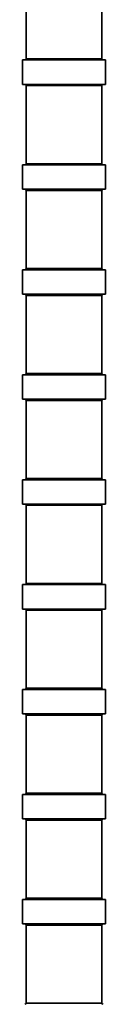
# Model space of a CAD drawing. Units: millimetres. Extents: x 291 to 921, y 207 to 3425.
# Drawn here: x 588 to 656, y 1020 to 1827 of the extents above; entities that cross this region are included whole.
import ezdxf

# ---------------------------------------------------------------- set-up
doc = ezdxf.new("R2010")
doc.units = ezdxf.units.MM
doc.layers.add('Tangent Edges', color=7, linetype='Continuous', lineweight=50)
doc.layers.add('Visible Edges', color=7, linetype='Continuous', lineweight=50)

msp = doc.modelspace()

# ---------------------------------------------------------------- linework, layer by layer
at = {"layer": 'Tangent Edges', "linetype": 'Continuous', "lineweight": 35}
for p, q in [((591.08, 1794.67), (653.08, 1794.67)), ((653.08, 1772.67), (591.08, 1772.67)), ((591.08, 1708.67), (653.08, 1708.67)), ((653.08, 1686.67), (591.08, 1686.67)), ((591.08, 1622.67), (653.08, 1622.67)), ((653.08, 1600.67), (591.08, 1600.67)), ((591.08, 1536.67), (653.08, 1536.67)), ((653.08, 1514.67), (591.08, 1514.67)), ((591.08, 1450.67), (653.08, 1450.67)), ((653.08, 1428.67), (591.08, 1428.67)), ((591.08, 1364.67), (653.08, 1364.67)), ((653.08, 1342.67), (591.08, 1342.67)), ((591.08, 1278.67), (653.08, 1278.67)), ((653.08, 1256.67), (591.08, 1256.67)), ((591.08, 1192.67), (653.08, 1192.67)), ((653.08, 1170.67), (591.08, 1170.67)), ((591.08, 1106.67), (653.08, 1106.67)), ((653.08, 1084.67), (591.08, 1084.67)), ((591.08, 1020.67), (653.08, 1020.67))]:
    msp.add_line(p, q, dxfattribs=at).dxf.unprotected_set("ltscale", 0)
for centre, start, end in [((590.08, 1794.67), 270, 0), ((654.08, 1794.67), 180, 270), ((590.08, 1772.67), 0, 90), ((654.08, 1772.67), 90, 180), ((590.08, 1708.67), 270, 0), ((654.08, 1708.67), 180, 270), ((590.08, 1686.67), 0, 90), ((654.08, 1686.67), 90, 180), ((590.08, 1622.67), 270, 0), ((654.08, 1622.67), 180, 270), ((590.08, 1600.67), 0, 90), ((654.08, 1600.67), 90, 180), ((590.08, 1536.67), 270, 0), ((654.08, 1536.67), 180, 270), ((590.08, 1514.67), 0, 90), ((654.08, 1514.67), 90, 180), ((590.08, 1450.67), 270, 0), ((654.08, 1450.67), 180, 270), ((590.08, 1428.67), 0, 90), ((654.08, 1428.67), 90, 180), ((590.08, 1364.67), 270, 0), ((654.08, 1364.67), 180, 270), ((590.08, 1342.67), 0, 90), ((654.08, 1342.67), 90, 180), ((590.08, 1278.67), 270, 0), ((654.08, 1278.67), 180, 270), ((590.08, 1256.67), 0, 90), ((654.08, 1256.67), 90, 180), ((590.08, 1192.67), 270, 0), ((654.08, 1192.67), 180, 270), ((590.08, 1170.67), 0, 90), ((654.08, 1170.67), 90, 180), ((590.08, 1106.67), 270, 0), ((654.08, 1106.67), 180, 270), ((590.08, 1084.67), 0, 90), ((654.08, 1084.67), 90, 180), ((590.08, 1020.67), 270, 0), ((654.08, 1020.67), 180, 270)]:
    msp.add_arc(centre, 1, start, end, dxfattribs=at)
at = {"layer": 'Visible Edges', "linetype": 'Continuous', "lineweight": 35}
for p, q in [((591.08, 1794.67), (591.08, 1858.67)), ((653.08, 1794.67), (653.08, 1858.67)), ((656.08, 1793.67), (588.08, 1793.67)), ((588.08, 1773.67), (588.08, 1793.67)), ((656.08, 1773.67), (656.08, 1793.67)), ((656.08, 1773.67), (588.08, 1773.67)), ((591.08, 1708.67), (591.08, 1772.67)), ((653.08, 1708.67), (653.08, 1772.67)), ((656.08, 1707.67), (588.08, 1707.67)), ((588.08, 1687.67), (588.08, 1707.67)), ((656.08, 1687.67), (656.08, 1707.67)), ((656.08, 1687.67), (588.08, 1687.67)), ((591.08, 1622.67), (591.08, 1686.67)), ((653.08, 1622.67), (653.08, 1686.67)), ((656.08, 1621.67), (588.08, 1621.67)), ((588.08, 1601.67), (588.08, 1621.67)), ((656.08, 1601.67), (656.08, 1621.67)), ((656.08, 1601.67), (588.08, 1601.67)), ((591.08, 1536.67), (591.08, 1600.67)), ((653.08, 1536.67), (653.08, 1600.67)), ((656.08, 1535.67), (588.08, 1535.67)), ((588.08, 1515.67), (588.08, 1535.67)), ((656.08, 1515.67), (656.08, 1535.67)), ((656.08, 1515.67), (588.08, 1515.67)), ((591.08, 1450.67), (591.08, 1514.67)), ((653.08, 1450.67), (653.08, 1514.67)), ((656.08, 1449.67), (588.08, 1449.67)), ((588.08, 1429.67), (588.08, 1449.67)), ((656.08, 1429.67), (656.08, 1449.67)), ((656.08, 1429.67), (588.08, 1429.67)), ((591.08, 1364.67), (591.08, 1428.67)), ((653.08, 1364.67), (653.08, 1428.67)), ((656.08, 1363.67), (588.08, 1363.67)), ((588.08, 1343.67), (588.08, 1363.67)), ((656.08, 1343.67), (656.08, 1363.67)), ((656.08, 1343.67), (588.08, 1343.67)), ((591.08, 1278.67), (591.08, 1342.67)), ((653.08, 1278.67), (653.08, 1342.67)), ((656.08, 1277.67), (588.08, 1277.67)), ((588.08, 1257.67), (588.08, 1277.67)), ((656.08, 1257.67), (656.08, 1277.67)), ((656.08, 1257.67), (588.08, 1257.67)), ((591.08, 1192.67), (591.08, 1256.67)), ((653.08, 1192.67), (653.08, 1256.67)), ((656.08, 1191.67), (588.08, 1191.67)), ((588.08, 1171.67), (588.08, 1191.67)), ((656.08, 1171.67), (656.08, 1191.67)), ((656.08, 1171.67), (588.08, 1171.67)), ((591.08, 1106.67), (591.08, 1170.67)), ((653.08, 1106.67), (653.08, 1170.67)), ((656.08, 1105.67), (588.08, 1105.67)), ((588.08, 1085.67), (588.08, 1105.67)), ((656.08, 1085.67), (656.08, 1105.67)), ((656.08, 1085.67), (588.08, 1085.67)), ((591.08, 1020.67), (591.08, 1084.67)), ((653.08, 1020.67), (653.08, 1084.67))]:
    msp.add_line(p, q, dxfattribs=at)

doc.saveas('drawing.dxf')
